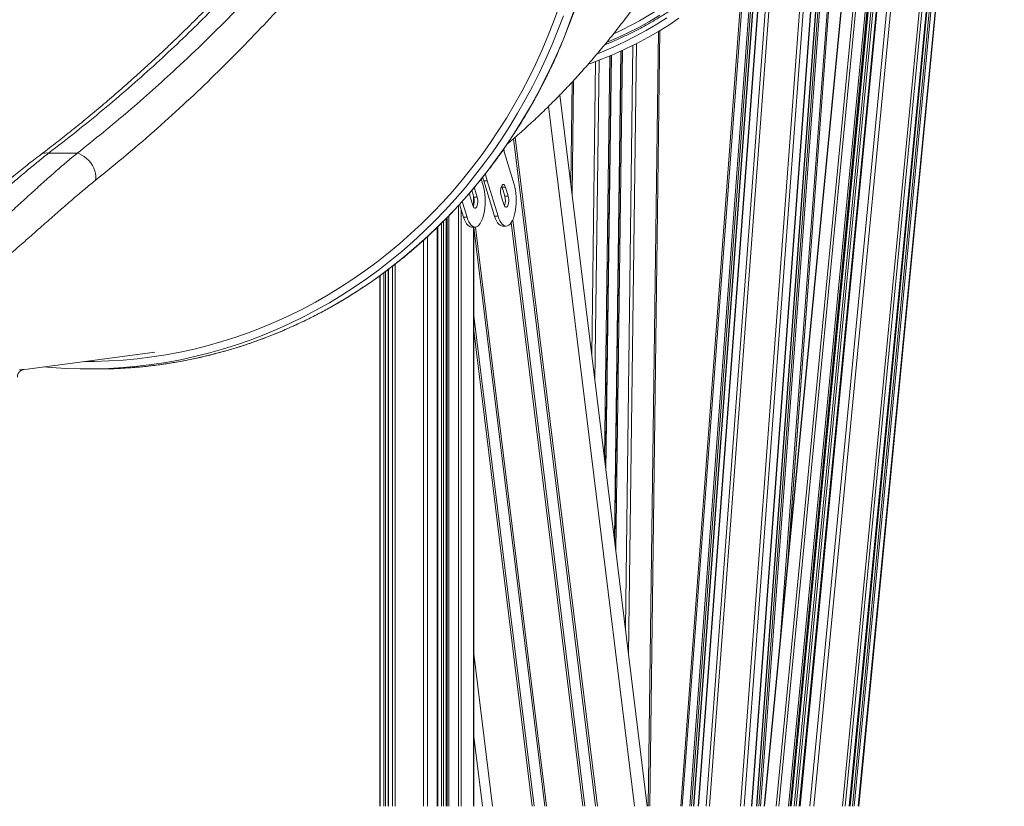
# Model space of a CAD drawing. Units: millimetres. Extents: x -8803 to 20490, y -9674 to 6500.
# Drawn here: x -5777 to -4995, y -439 to 186 of the extents above; entities that cross this region are included whole.
import ezdxf

# ---------------------------------------------------------------- set-up
doc = ezdxf.new("R2010")
doc.units = ezdxf.units.MM

msp = doc.modelspace()

# ---------------------------------------------------------------- linework, layer by layer
at = {"color": 8, "linetype": 'Continuous', "lineweight": 15}
for p, q in [((-5110.84, -438.93), (-4995.24, 757.56)), ((-5115.44, -438.93), (-5000.94, 746.23)), ((-5114.12, -438.93), (-4999.31, 749.48)), ((-5118.06, -438.93), (-5004.18, 739.79)), ((-5117.41, -438.93), (-5003.38, 741.39)), ((-5121.35, -438.93), (-5008.25, 731.7)), ((-5123.54, -438.93), (-5023.6, 595.51)), ((-5146.33, -438.93), (-5054.03, 516.45)), ((-5149.4, -438.93), (-5057.72, 510.03)), ((-5157.12, -438.93), (-5066.79, 496)), ((-5161.89, -438.93), (-5072.3, 488.44)), ((-5160.35, -438.93), (-5070.53, 490.8)), ((-5166.36, -438.93), (-5077.39, 481.97)), ((-5165.04, -438.93), (-5075.89, 483.82)), ((-5164.2, -438.93), (-5074.94, 485.03)), ((-5174.07, -438.93), (-5086.07, 471.89)), ((-5176.22, -438.93), (-5088.48, 469.29)), ((-5185.39, -438.93), (-5098.64, 459.07)), ((-5188.6, -438.93), (-5123.4, 438.34)), ((-5172.62, -303.66), (-5117.12, 443.12)), ((-5167.49, -250.61), (-5115.86, 444.12)), ((-5195.71, -438.93), (-5130.91, 433)), ((-5191.53, -438.93), (-5126.49, 436.1)), ((-5190.02, -438.93), (-5124.9, 437.25)), ((-5201.64, -438.93), (-5137.15, 428.84)), ((-5204.48, -438.93), (-5144.41, 369.43)), ((-5231.83, -438.93), (-5179.32, 267.58)), ((-5229, -438.93), (-5176.05, 273.54)), ((-5237.73, -438.93), (-5186.05, 256.5)), ((-5244.8, -438.93), (-5193.97, 244.98)), ((-5243.38, -438.93), (-5192.39, 247.16)), ((-5241.87, -438.93), (-5190.7, 249.56)), ((-5250.7, -438.93), (-5200.5, 236.48)), ((-5269.65, 176.96), (-5277.71, -438.93)), ((-5268.47, 177.67), (-5276.54, -438.93)), ((-5268.47, 177.67), (-5276.54, -438.93)), ((-5289.92, 165.88), (-5295.98, -297.39)), ((-5287.07, 167.31), (-5293.42, -318.21)), ((-5308.37, 157.42), (-5312.56, -162.37)), ((-5307.37, 157.85), (-5311.65, -169.73)), ((-5307.04, 157.99), (-5311.35, -172.15)), ((-5299.65, 161.24), (-5304.72, -226.21)), ((-5298.31, 161.85), (-5303.52, -235.98)), ((-5319.6, 152.95), (-5322.65, -80.13)), ((-5316.76, 154.04), (-5320.1, -100.95)), ((-5337.09, 137.96), (-5338.28, 47.11)), ((-5356.98, 117.4), (-5288.67, -438.93)), ((-5384.78, 91.72), (-5319.62, -438.93)), ((-5383.51, 92.83), (-5318.22, -438.93)), ((-5392.42, 83.73), (-5391.95, 79.87)), ((-5415.92, 52.4), (-5416.46, 52.4)), ((-5416.72, 46.05), (-5416.72, 37.9)), ((-5428.53, 38.61), (-5428.53, -438.93)), ((-5426.34, 35.1), (-5426.34, -438.93)), ((-5442.02, 24.57), (-5442.02, -438.93)), ((-5440.49, 26.12), (-5440.49, -438.93)), ((-5438.37, 28.26), (-5438.37, -438.93)), ((-5437.58, 29.06), (-5437.58, -438.93)), ((-5436.28, 30.38), (-5436.28, -438.93)), ((-5386.62, 25.03), (-5329.65, -438.93)), ((-5385.47, 27.12), (-5328.25, -438.93)), ((-5445.56, 21.09), (-5445.56, -438.93)), ((-5416.72, 21.42), (-5416.72, -438.93)), ((-5416.39, 20.98), (-5359.93, -438.93)), ((-5415.05, 21.45), (-5358.52, -438.93)), ((-5456.37, 10.96), (-5456.37, -438.93)), ((-5453.31, 13.74), (-5453.31, -438.93)), ((-5487.8, -14.81), (-5487.8, -438.93)), ((-5486.5, -13.87), (-5486.5, -438.93)), ((-5484.52, -12.36), (-5484.52, -438.93)), ((-5484.08, -12.02), (-5484.08, -438.93)), ((-5480.98, -9.64), (-5480.98, -438.93)), ((-5478.84, -7.99), (-5478.84, -438.93)), ((-5490.9, -17.06), (-5490.9, -438.93)), ((-5416.39, -49.25), (-5368.55, -438.93)), ((-5416.39, -60.7), (-5369.95, -438.93)), ((-5416.39, -317.74), (-5401.51, -438.93))]:
    msp.add_line(p, q, dxfattribs=at)
at = {"color": 7, "linetype": 'Continuous', "lineweight": 15}
for p, q in [((-5110.52, -438.93), (-4994.84, 758.36)), ((-5117.98, -438.93), (-5004.08, 739.98)), ((-5067.5, 494.99), (-5157.73, -438.93)), ((-5164.12, -438.93), (-5074.84, 485.14)), ((-5098.96, 458.76), (-5185.68, -438.93)), ((-5167.2, -247.59), (-5115.79, 444.17)), ((-5195.42, -438.93), (-5130.6, 433.22)), ((-5126.8, 435.88), (-5191.82, -438.93)), ((-5186.38, 255.99), (-5238.02, -438.93)), ((-5241.57, -438.93), (-5190.37, 250.04)), ((-5251.87, -438.93), (-5201.79, 234.9)), ((-5268.47, 177.67), (-5276.54, -438.93)), ((-5268.47, 177.67), (-5276.53, -438.93)), ((-5307.37, 157.85), (-5311.65, -169.73)), ((-5299.32, 161.39), (-5304.42, -228.62)), ((-5338.28, 136.66), (-5339.33, 55.73)), ((-5348.01, 126.41), (-5278.6, -438.93)), ((-5754.41, 80.07), (-5731.63, 80.07)), ((-5392.92, 83.03), (-5384.38, 55.31)), ((-5409.08, 54.56), (-5410.61, 59.51)), ((-5405.73, 58.06), (-5408.49, 58.06)), ((-5399.84, 30.03), (-5408.49, 58.06)), ((-5397.09, 30.03), (-5405.73, 58.06)), ((-5416.49, 45.31), (-5418.08, 50.47)), ((-5415.92, 52.4), (-5416.09, 52.88)), ((-5413.73, 45.31), (-5415.92, 52.4)), ((-5394.29, 54), (-5393.97, 53.15)), ((-5391.21, 53.15), (-5393.97, 53.15)), ((-5393.97, 53.15), (-5391.78, 46.06)), ((-5391.21, 53.15), (-5389.03, 46.06)), ((-5427.7, 39.5), (-5424.55, 29.28)), ((-5425.66, 41.81), (-5421.79, 29.28)), ((-5419.33, 45.62), (-5417.14, 38.53)), ((-5413.73, 45.31), (-5416.49, 45.31)), ((-5416.39, 38.87), (-5416.39, 44.97)), ((-5392.44, 39.28), (-5394.62, 46.36)), ((-5389.03, 46.06), (-5391.78, 46.06)), ((-5438.44, 28.19), (-5438.44, -438.93)), ((-5421.79, 29.28), (-5424.55, 29.28)), ((-5397.09, 30.03), (-5399.84, 30.03)), ((-5444.94, -438.93), (-5444.94, 21.69)), ((-5418.2, 21.42), (-5415.44, 21.42)), ((-5416.39, -438.93), (-5416.39, 21.42)), ((-5393.49, 22.17), (-5390.73, 22.17)), ((-5484.15, -12.08), (-5484.15, -438.93)), ((-5491.18, -17.27), (-5491.18, -438.93)), ((-5774.88, -91.98), (-5669.81, -77.99)), ((-5724.78, -85.31), (-5720.74, -85.36)), ((-5774.26, -91.84), (-5774.59, -91.9)), ((-5723.49, -91.37), (-5716.4, -91.37)), ((-5416.39, -383.39), (-5409.58, -438.93))]:
    msp.add_line(p, q, dxfattribs=at)
at = {"color": 7, "linetype": 'Continuous', "lineweight": 15, "flags": 128}
for points in [[(-5348.76, 196.02), (-5352.95, 184.49), (-5357.44, 173.1), (-5362.23, 161.85), (-5367.31, 150.76), (-5372.67, 139.82), (-5378.32, 129.06), (-5384.25, 118.47), (-5390.46, 108.08), (-5396.93, 97.87), (-5403.67, 87.88), (-5410.66, 78.09), (-5417.91, 68.53), (-5425.4, 59.19), (-5433.14, 50.09), (-5441.11, 41.23), (-5449.31, 32.63), (-5457.73, 24.28), (-5466.36, 16.19), (-5475.21, 8.37), (-5484.25, 0.83), (-5493.49, -6.43), (-5502.91, -13.39), (-5512.51, -20.07), (-5522.28, -26.44), (-5532.22, -32.51), (-5542.31, -38.27), (-5552.54, -43.72), (-5562.91, -48.85), (-5573.42, -53.65), (-5584.04, -58.13), (-5594.78, -62.28), (-5605.62, -66.09), (-5616.56, -69.57), (-5627.58, -72.7), (-5638.68, -75.5), (-5649.85, -77.95), (-5661.08, -80.05), (-5672.36, -81.81), (-5683.68, -83.22), (-5695.03, -84.27), (-5706.41, -84.98), (-5717.79, -85.33), (-5725.22, -85.37)], [(-5345.19, 189.42), (-5349.51, 177.89), (-5354.13, 166.5), (-5359.05, 155.25), (-5364.25, 144.16), (-5369.74, 133.23), (-5375.51, 122.48), (-5381.56, 111.9), (-5387.88, 101.52), (-5394.46, 91.33), (-5401.3, 81.35), (-5408.41, 71.58), (-5415.76, 62.03), (-5423.35, 52.72), (-5431.19, 43.64), (-5439.25, 34.8), (-5447.54, 26.21), (-5456.05, 17.89), (-5464.78, 9.82), (-5473.71, 2.03), (-5482.83, -5.49), (-5492.15, -12.72), (-5501.65, -19.67), (-5511.33, -26.32), (-5521.17, -32.67), (-5531.18, -38.72), (-5541.34, -44.46), (-5551.64, -49.89), (-5562.08, -55), (-5572.65, -59.78), (-5583.34, -64.24), (-5594.14, -68.37), (-5605.04, -72.17), (-5616.03, -75.63), (-5627.12, -78.76), (-5638.27, -81.54), (-5649.5, -83.98), (-5660.78, -86.08), (-5672.12, -87.83), (-5683.49, -89.23), (-5694.9, -90.28), (-5706.33, -90.98), (-5717.77, -91.33), (-5729.22, -91.33), (-5740.66, -90.98), (-5752.09, -90.28), (-5758.2, -89.76)], [(-5262.93, 187.82), (-5271.01, 182.66), (-5279.34, 177.74), (-5287.89, 173.07), (-5296.68, 168.63), (-5305.68, 164.45), (-5314.9, 160.52), (-5318.14, 159.22)], [(-5253.56, 187.35), (-5261.52, 182.02), (-5269.73, 176.91), (-5278.17, 172.05), (-5286.84, 167.43), (-5295.74, 163.06), (-5304.85, 158.93), (-5314.17, 155.05), (-5323.69, 151.44), (-5325.45, 150.8)], [(-5731.63, 80.07), (-5729.73, 79.53), (-5727.79, 78.66), (-5725.88, 77.49), (-5724.04, 76.04), (-5722.32, 74.36), (-5720.77, 72.48), (-5719.43, 70.47), (-5718.33, 68.36), (-5717.51, 66.22), (-5716.98, 64.1), (-5716.75, 62.07), (-5716.84, 60.16), (-5717.24, 58.43)], [(-5384.38, 55.31), (-5383.78, 53.09), (-5383.3, 50.7), (-5382.95, 48.17), (-5382.74, 45.54), (-5382.66, 42.87), (-5382.72, 40.19), (-5382.91, 37.56), (-5383.24, 35.01), (-5383.7, 32.59), (-5384.28, 30.35), (-5384.97, 28.32), (-5385.75, 26.53), (-5386.63, 25.02), (-5387.57, 23.81), (-5388.57, 22.92), (-5389.6, 22.37), (-5390.65, 22.17), (-5391.71, 22.32), (-5392.74, 22.82), (-5393.75, 23.65), (-5394.7, 24.82), (-5395.58, 26.28), (-5396.38, 28.03), (-5397.09, 30.03)], [(-5394.62, 46.36), (-5394.91, 47.6), (-5395.06, 48.98), (-5395.07, 50.42), (-5394.92, 51.81), (-5394.65, 53.06), (-5394.25, 54.09), (-5393.76, 54.82), (-5393.22, 55.2), (-5392.65, 55.22), (-5392.11, 54.86), (-5391.61, 54.15), (-5391.21, 53.15)], [(-5421.79, 29.28), (-5421.09, 27.28), (-5420.29, 25.54), (-5419.41, 24.07), (-5418.45, 22.91), (-5417.45, 22.07), (-5416.41, 21.57), (-5415.36, 21.42), (-5414.31, 21.62), (-5413.27, 22.17), (-5412.28, 23.06), (-5411.33, 24.27), (-5410.46, 25.78), (-5409.68, 27.57), (-5408.99, 29.6), (-5408.41, 31.85), (-5407.95, 34.26), (-5407.62, 36.81), (-5407.43, 39.44), (-5407.37, 42.12), (-5407.45, 44.8), (-5407.66, 47.42), (-5408.01, 49.95), (-5408.49, 52.34), (-5409.08, 54.56)], [(-5419.62, 48.58), (-5419.73, 47.76), (-5419.73, 47.73)], [(-5417.14, 38.53), (-5416.74, 37.53), (-5416.25, 36.82), (-5415.7, 36.46), (-5415.14, 36.48), (-5414.59, 36.86), (-5414.1, 37.59), (-5413.71, 38.62), (-5413.43, 39.87), (-5413.29, 41.26), (-5413.29, 42.69), (-5413.45, 44.08), (-5413.73, 45.31)], [(-5389.03, 46.06), (-5388.74, 44.82), (-5388.59, 43.44), (-5388.58, 42), (-5388.72, 40.61), (-5389, 39.36), (-5389.4, 38.34), (-5389.88, 37.61), (-5390.43, 37.22), (-5390.99, 37.21), (-5391.54, 37.57), (-5392.03, 38.27), (-5392.44, 39.28)], [(-5424.55, 29.28), (-5423.85, 27.28), (-5423.05, 25.54), (-5422.16, 24.07), (-5421.21, 22.91), (-5420.21, 22.07), (-5419.17, 21.57), (-5418.2, 21.42)], [(-5393.49, 22.17), (-5394.46, 22.32), (-5395.5, 22.82), (-5396.51, 23.65), (-5397.46, 24.82), (-5398.34, 26.28), (-5399.14, 28.03), (-5399.84, 30.03)]]:
    msp.add_lwpolyline(points, dxfattribs=at)
at = {"color": 8, "linetype": 'Continuous', "lineweight": 15, "flags": 128}
for points in [[(-5716.4, -91.37), (-5704.96, -91.2), (-5693.52, -90.67), (-5682.1, -89.8), (-5670.71, -88.57), (-5659.36, -86.99), (-5648.05, -85.07), (-5636.79, -82.8), (-5625.6, -80.19), (-5614.48, -77.24), (-5603.44, -73.94), (-5592.49, -70.31), (-5581.64, -66.35), (-5570.89, -62.05), (-5560.26, -57.43), (-5549.76, -52.48), (-5539.38, -47.22), (-5529.15, -41.63), (-5519.07, -35.74), (-5509.14, -29.54), (-5499.38, -23.03), (-5489.79, -16.23), (-5480.38, -9.14), (-5471.16, -1.77), (-5462.13, 5.89), (-5453.3, 13.82), (-5444.68, 22.02), (-5436.28, 30.48), (-5428.1, 39.19), (-5420.15, 48.15), (-5412.44, 57.35), (-5404.96, 66.78), (-5397.74, 76.44), (-5390.76, 86.31), (-5384.05, 96.4), (-5377.59, 106.68), (-5371.41, 117.17), (-5365.5, 127.83), (-5359.87, 138.67), (-5354.53, 149.69), (-5349.47, 160.86), (-5344.7, 172.18), (-5340.22, 183.64), (-5336.05, 195.24)], [(-5310.88, 168.02), (-5302.9, 171.49), (-5293.97, 175.7), (-5285.26, 180.15), (-5276.78, 184.85), (-5268.54, 189.78)]]:
    msp.add_lwpolyline(points, dxfattribs=at)
at = {"color": 7, "linetype": 'Continuous', "lineweight": 15}
for centre, radius, start, end in [((-5419.77, 425.76), 275.72, 294.50265, 309.95172), ((-5370.04, 68.75), 37.25, 187.23637, 196.67037), ((-5376.7, 67.77), 33.24, 191.45918, 196.98157), ((-5408.04, 48.86), 11.75, 181.7976, 196.02957), ((-5427.6, 41.96), 11.6, 338.33202, 16.77015), ((-5402.89, 42.71), 11.6, 338.33202, 16.77015)]:
    msp.add_arc(centre, radius, start, end, dxfattribs=at)
at = {"color": 8, "linetype": 'Continuous', "lineweight": 15}
msp.add_arc((-5756.37, 73.09), 7.25, 74.36522, 125.11841, dxfattribs=at)
at = {"color": 7, "linetype": 'Continuous', "lineweight": 15}
for points, knots in [([(-5716.4, -91.37), (-5714.49, -91.36), (-5708.96, -91.34), (-5699.81, -91.06), (-5688.96, -90.42), (-5678.12, -89.46), (-5667.32, -88.19), (-5656.55, -86.61), (-5645.82, -84.71), (-5635.15, -82.51), (-5624.53, -79.99), (-5613.98, -77.16), (-5603.5, -74.03), (-5593.1, -70.6), (-5582.79, -66.87), (-5572.58, -62.83), (-5562.46, -58.5), (-5552.46, -53.88), (-5542.58, -48.97), (-5532.82, -43.78), (-5523.19, -38.3), (-5513.7, -32.54), (-5504.35, -26.51), (-5495.15, -20.22), (-5486.12, -13.65), (-5477.24, -6.83), (-5468.54, 0.25), (-5460.02, 7.58), (-5451.68, 15.16), (-5443.52, 22.98), (-5435.57, 31.03), (-5427.81, 39.3), (-5420.26, 47.8), (-5412.92, 56.52), (-5405.8, 65.45), (-5398.9, 74.58), (-5392.23, 83.91), (-5385.79, 93.43), (-5379.58, 103.13), (-5373.62, 113.01), (-5367.9, 123.06), (-5362.43, 133.28), (-5357.22, 143.64), (-5352.26, 154.16), (-5347.56, 164.82), (-5343.12, 175.61), (-5338.95, 186.52), (-5335.05, 197.55), (-5331.42, 208.7), (-5328.07, 219.94), (-5325, 231.27), (-5322.21, 242.7), (-5319.69, 254.19), (-5317.46, 265.76), (-5315.52, 277.39), (-5313.86, 289.07), (-5312.49, 300.8), (-5311.41, 312.56), (-5310.62, 324.34), (-5310.12, 336.15), (-5309.91, 347.97), (-5309.99, 359.79), (-5310.36, 371.6), (-5311.02, 383.4), (-5311.97, 395.17), (-5313.21, 406.91), (-5314.74, 418.61), (-5316.55, 430.27), (-5318.65, 441.86), (-5321.04, 453.39), (-5323.71, 464.85), (-5326.66, 476.23), (-5329.88, 487.51), (-5333.39, 498.7), (-5337.16, 509.78), (-5341.21, 520.75), (-5345.53, 531.6), (-5350.11, 542.32), (-5354.95, 552.9), (-5360.05, 563.33), (-5365.41, 573.62), (-5371.02, 583.74), (-5376.87, 593.7), (-5382.97, 603.48), (-5389.31, 613.09), (-5395.88, 622.5), (-5402.67, 631.72), (-5409.7, 640.74), (-5416.94, 649.56), (-5424.39, 658.16), (-5432.06, 666.54), (-5439.93, 674.69), (-5447.99, 682.61), (-5456.25, 690.3), (-5464.69, 697.74), (-5473.32, 704.93), (-5482.11, 711.87), (-5491.08, 718.55), (-5500.2, 724.97), (-5509.48, 731.12), (-5518.91, 737), (-5528.48, 742.61), (-5538.18, 747.93), (-5547.88, 752.92), (-5554.4, 755.98), (-5557.59, 757.48)], [0, 0, 0, 0, 0.005147, 0.0149, 0.024654, 0.034408, 0.044162, 0.053915, 0.063669, 0.073423, 0.083177, 0.092931, 0.102686, 0.11244, 0.122194, 0.131949, 0.141704, 0.151458, 0.161213, 0.170968, 0.180724, 0.190479, 0.200235, 0.20999, 0.219746, 0.229502, 0.239259, 0.249015, 0.258771, 0.268528, 0.278285, 0.288042, 0.297799, 0.307556, 0.317314, 0.327071, 0.336829, 0.346587, 0.356344, 0.366102, 0.37586, 0.385619, 0.395377, 0.405135, 0.414894, 0.424652, 0.434411, 0.444169, 0.453928, 0.463687, 0.473446, 0.483205, 0.492964, 0.502723, 0.512482, 0.522241, 0.532, 0.541759, 0.551518, 0.561277, 0.571036, 0.580795, 0.590554, 0.600313, 0.610073, 0.619832, 0.629591, 0.63935, 0.649109, 0.658868, 0.668627, 0.678386, 0.688145, 0.697904, 0.707663, 0.717422, 0.727181, 0.736939, 0.746698, 0.756457, 0.766215, 0.775974, 0.785732, 0.79549, 0.805249, 0.815007, 0.824765, 0.834523, 0.84428, 0.854038, 0.863795, 0.873553, 0.88331, 0.893067, 0.902824, 0.912581, 0.922337, 0.932094, 0.94185, 0.951606, 0.961362, 0.971118, 0.980874, 0.990629, 1, 1, 1, 1]), ([(-5499.56, 354.2), (-5500.1, 353.36), (-5503.24, 348.49), (-5509.27, 339.58), (-5517.65, 327.47), (-5526.35, 315.36), (-5535.3, 303.28), (-5544.54, 291.19), (-5554.08, 279.09), (-5563.88, 267), (-5573.91, 255), (-5584.1, 243.16), (-5594.45, 231.48), (-5604.96, 219.94), (-5615.63, 208.55), (-5626.47, 197.3), (-5637.48, 186.17), (-5648.67, 175.17), (-5660.02, 164.29), (-5671.56, 153.52), (-5683.27, 142.86), (-5695.18, 132.3), (-5707.17, 121.93), (-5719.19, 111.81), (-5731.13, 102.02), (-5743.08, 92.48), (-5752.86, 84.84), (-5758.74, 80.4), (-5760.55, 79.04)], [0, 0, 0, 0, 0.00904, 0.052483, 0.09598, 0.139456, 0.182833, 0.22609, 0.269473, 0.313179, 0.356306, 0.398887, 0.440957, 0.482548, 0.523692, 0.564418, 0.604756, 0.644731, 0.684371, 0.7237, 0.762745, 0.801527, 0.84024, 0.877506, 0.913955, 0.949618, 0.98452, 1, 1, 1, 1]), ([(-5489.93, 358.98), (-5493.78, 353.18), (-5501.47, 341.59), (-5513.75, 324.18), (-5526.57, 306.78), (-5540, 289.36), (-5554.03, 271.93), (-5568.68, 254.5), (-5583.92, 237.08), (-5599.88, 219.6), (-5616.55, 202.05), (-5633.99, 184.44), (-5652.1, 166.88), (-5670.96, 149.36), (-5690.57, 131.9), (-5711, 114.49), (-5732.17, 97.19), (-5747, 85.78), (-5754.41, 80.07)], [0, 0, 0, 0, 0.061426, 0.122852, 0.184359, 0.245866, 0.307628, 0.36939, 0.431243, 0.493096, 0.556106, 0.619116, 0.682247, 0.745377, 0.808941, 0.872503, 0.936252, 1, 1, 1, 1]), ([(-5731.63, 80.07), (-5724.7, 85.59), (-5710.83, 96.63), (-5690.91, 113.36), (-5671.62, 130.19), (-5650.85, 149.05), (-5628.83, 169.97), (-5605.85, 192.96), (-5583.78, 216.21), (-5562.61, 239.7), (-5542.34, 263.41), (-5523.08, 287.21), (-5504.84, 311.09), (-5487.52, 335.04), (-5476.87, 351), (-5471.54, 358.98)], [0, 0, 0, 0, 0.061375, 0.122768, 0.184165, 0.245545, 0.328068, 0.410608, 0.493135, 0.577379, 0.661637, 0.745883, 0.830584, 0.915298, 1, 1, 1, 1]), ([(-5454.81, 346.47), (-5458.1, 341.35), (-5464.66, 331.1), (-5475.04, 315.72), (-5485.82, 300.34), (-5497.02, 284.96), (-5510.14, 267.61), (-5525.38, 248.29), (-5543.01, 227.02), (-5561.45, 205.81), (-5580.73, 184.65), (-5600.96, 163.47), (-5622.17, 142.27), (-5644.41, 121.07), (-5667.64, 100), (-5691.78, 79.09), (-5708.76, 65.32), (-5717.24, 58.43)], [0, 0, 0, 0, 0.052629, 0.105264, 0.157899, 0.210583, 0.263267, 0.336355, 0.409472, 0.482596, 0.555708, 0.628791, 0.70301, 0.777277, 0.851549, 0.925797, 1, 1, 1, 1]), ([(-5390.06, 87.2), (-5389.19, 87.93), (-5384.98, 91.43), (-5377.62, 97.94), (-5367.95, 106.76), (-5358.42, 115.89), (-5349, 125.31), (-5339.71, 135.02), (-5330.54, 145.04), (-5321.48, 155.36), (-5312.55, 166), (-5303.74, 176.96), (-5295.04, 188.25), (-5286.47, 199.87), (-5278.02, 211.83), (-5269.7, 224.13), (-5261.52, 236.76), (-5253.47, 249.74), (-5245.58, 263.05), (-5237.83, 276.69), (-5230.26, 290.64), (-5225.18, 300.39), (-5222.61, 305.48), (-5222.46, 305.79)], [0, 0, 0, 0, 0.012035, 0.05826, 0.104947, 0.152132, 0.199846, 0.248127, 0.297009, 0.346525, 0.39671, 0.447593, 0.4992, 0.551552, 0.604661, 0.658533, 0.713158, 0.768517, 0.824573, 0.881276, 0.938561, 0.996347, 1, 1, 1, 1]), ([(-5312.45, 166.21), (-5310.29, 167.1), (-5305.18, 169.18), (-5297.35, 172.75), (-5288.92, 176.85), (-5280.7, 181.18), (-5272.69, 185.73), (-5264.89, 190.5), (-5257.31, 195.48), (-5249.95, 200.66), (-5242.82, 206.06), (-5235.92, 211.65), (-5229.27, 217.44), (-5222.85, 223.42), (-5216.7, 229.59), (-5212.05, 234.52), (-5209.53, 237.45), (-5208.89, 238.2)], [0, 0, 0, 0, 0.052119, 0.123213, 0.194301, 0.265383, 0.336458, 0.407526, 0.478586, 0.549639, 0.620683, 0.691719, 0.762746, 0.833765, 0.904775, 0.975778, 1, 1, 1, 1]), ([(-5754.41, 80.07), (-5757.33, 77.75), (-5763.19, 73.1), (-5772.4, 65.42), (-5781.91, 57.35), (-5791.71, 48.93), (-5801.71, 40.3), (-5811.91, 31.56), (-5822.31, 22.78), (-5832.95, 13.98), (-5843.78, 5.24), (-5855.36, -3.78), (-5867.72, -12.98), (-5880.89, -22.28), (-5894.29, -31.19), (-5907.88, -39.65), (-5921.64, -47.59), (-5936.84, -55.65), (-5953.57, -63.57), (-5971.88, -71.1), (-5990.43, -77.59), (-6009.14, -83.01), (-6027.96, -87.31), (-6046.9, -90.47), (-6065.98, -92.45), (-6085.14, -93.26), (-6104.28, -92.91), (-6123.32, -91.4), (-6142.14, -88.74), (-6159.37, -85.19), (-6175.03, -81.02), (-6189.15, -76.5), (-6202.96, -71.3), (-6216.6, -65.37), (-6229.98, -58.68), (-6243.03, -51.23), (-6255.51, -43.15), (-6267.32, -34.51), (-6278.38, -25.33), (-6288.64, -15.69), (-6298.05, -5.65), (-6306.53, 4.66), (-6313.6, 14.63), (-6319.37, 24.14), (-6324.02, 33.1), (-6327.86, 41.96), (-6330.87, 50.62), (-6332.98, 58.81), (-6334.22, 66.45), (-6334.77, 73.56), (-6334.53, 77.9), (-6334.41, 80.07)], [0, 0, 0, 0, 0.017468, 0.035, 0.052558, 0.070096, 0.08757, 0.104699, 0.121876, 0.139074, 0.156261, 0.1734, 0.193095, 0.212847, 0.232639, 0.252443, 0.272222, 0.291934, 0.317161, 0.342473, 0.367833, 0.3932, 0.418527, 0.443764, 0.469166, 0.494651, 0.520177, 0.545702, 0.571186, 0.596587, 0.616598, 0.63663, 0.656661, 0.67667, 0.697455, 0.718269, 0.739079, 0.759858, 0.780504, 0.801216, 0.82194, 0.842631, 0.863259, 0.880752, 0.898303, 0.915869, 0.93341, 0.950894, 0.967257, 0.983638, 1, 1, 1, 1]), ([(-5760.53, 79.01), (-5761.58, 78.22), (-5764.3, 76.16), (-5768.8, 72.64), (-5774.02, 68.5), (-5779.32, 64.22), (-5784.72, 59.82), (-5790.21, 55.31), (-5795.81, 50.7), (-5801.52, 45.99), (-5807.33, 41.21), (-5813.25, 36.36), (-5819.27, 31.48), (-5825.4, 26.55), (-5831.66, 21.59), (-5838.05, 16.6), (-5844.59, 11.6), (-5851.27, 6.58), (-5858.1, 1.57), (-5865.08, -3.41), (-5872.21, -8.35), (-5879.48, -13.23), (-5886.92, -18.06), (-5894.52, -22.81), (-5902.29, -27.47), (-5910.26, -32.05), (-5918.41, -36.51), (-5926.75, -40.85), (-5935.27, -45.03), (-5943.96, -49.05), (-5952.82, -52.9), (-5961.81, -56.53), (-5970.92, -59.93), (-5980.16, -63.11), (-5989.55, -66.04), (-5999.08, -68.73), (-6008.71, -71.13), (-6016.46, -72.88), (-6021.01, -73.72), (-6022.31, -73.96)], [0, 0, 0, 0, 0.015493, 0.040122, 0.064783, 0.089293, 0.113815, 0.138364, 0.162961, 0.187622, 0.212362, 0.237179, 0.262002, 0.286955, 0.312111, 0.337506, 0.363169, 0.389125, 0.415395, 0.441971, 0.468778, 0.496001, 0.523541, 0.55146, 0.579815, 0.608664, 0.638051, 0.667915, 0.698149, 0.728904, 0.760088, 0.79159, 0.823285, 0.855187, 0.887755, 0.920511, 0.953487, 0.986708, 1, 1, 1, 1]), ([(-6001.65, -102.65), (-5995.29, -100.79), (-5982.54, -97.08), (-5963.68, -90.08), (-5945.02, -82.09), (-5926.62, -73.06), (-5909.96, -63.84), (-5894.97, -54.7), (-5881.55, -45.9), (-5868.3, -36.63), (-5855.24, -26.96), (-5842.42, -16.96), (-5830.37, -7.13), (-5819.08, 2.45), (-5808.49, 11.68), (-5798.1, 20.94), (-5787.93, 30.13), (-5777.96, 39.22), (-5768.18, 48.15), (-5758.59, 56.83), (-5749.29, 65.12), (-5740.26, 72.97), (-5734.5, 77.71), (-5731.63, 80.07)], [0, 0, 0, 0, 0.061363, 0.122885, 0.184447, 0.24594, 0.307278, 0.353979, 0.400835, 0.447748, 0.494632, 0.541422, 0.588079, 0.628822, 0.669682, 0.710568, 0.751403, 0.792125, 0.833605, 0.875237, 0.916914, 0.958532, 1, 1, 1, 1]), ([(-5717.24, 58.43), (-5720.09, 56.13), (-5725.79, 51.51), (-5734.74, 43.89), (-5743.97, 35.87), (-5753.47, 27.51), (-5763.22, 18.89), (-5773.25, 10.08), (-5783.52, 1.16), (-5794.02, -7.79), (-5804.69, -16.68), (-5816.16, -25.94), (-5828.46, -35.48), (-5841.63, -45.2), (-5855.01, -54.56), (-5868.57, -63.5), (-5882.28, -71.96), (-5897.68, -80.79), (-5914.87, -89.72), (-5933.9, -98.48), (-5953.17, -106.2), (-5972.63, -112.94), (-5985.75, -116.52), (-5992.3, -118.3)], [0, 0, 0, 0, 0.039879, 0.079906, 0.119998, 0.160051, 0.199951, 0.240077, 0.280311, 0.320598, 0.360863, 0.401017, 0.448102, 0.495311, 0.54261, 0.589941, 0.637222, 0.684355, 0.747374, 0.810534, 0.873761, 0.936954, 1, 1, 1, 1]), ([(-5779.08, -97.82), (-5779.09, -97.69), (-5779.15, -97.13), (-5778.95, -96.18), (-5778.56, -95.08), (-5778, -94.16), (-5777.35, -93.42), (-5776.68, -92.86), (-5776.05, -92.46), (-5775.51, -92.2), (-5775.11, -92.05), (-5774.83, -91.96), (-5774.65, -91.92), (-5774.58, -91.9), (-5774.59, -91.9), (-5774.6, -91.9)], [0, 0, 0, 0, 0.03794, 0.155792, 0.263674, 0.363167, 0.454671, 0.537722, 0.610616, 0.671744, 0.726598, 0.783188, 0.856265, 0.955381, 1, 1, 1, 1])]:
    msp.add_open_spline(points, degree=3, knots=knots, dxfattribs=at)
at = {"color": 8, "linetype": 'Continuous', "lineweight": 15}
msp.add_open_spline([(-5777.37, -92.14), (-5776.54, -92.03), (-5774.85, -91.81), (-5774, -91.75), (-5773.82, -91.77), (-5774.25, -91.84), (-5774.26, -91.84)], degree=3, knots=[0, 0, 0, 0, 0.333941, 0.67842, 0.994567, 1, 1, 1, 1], dxfattribs=at)

doc.saveas('drawing.dxf')
